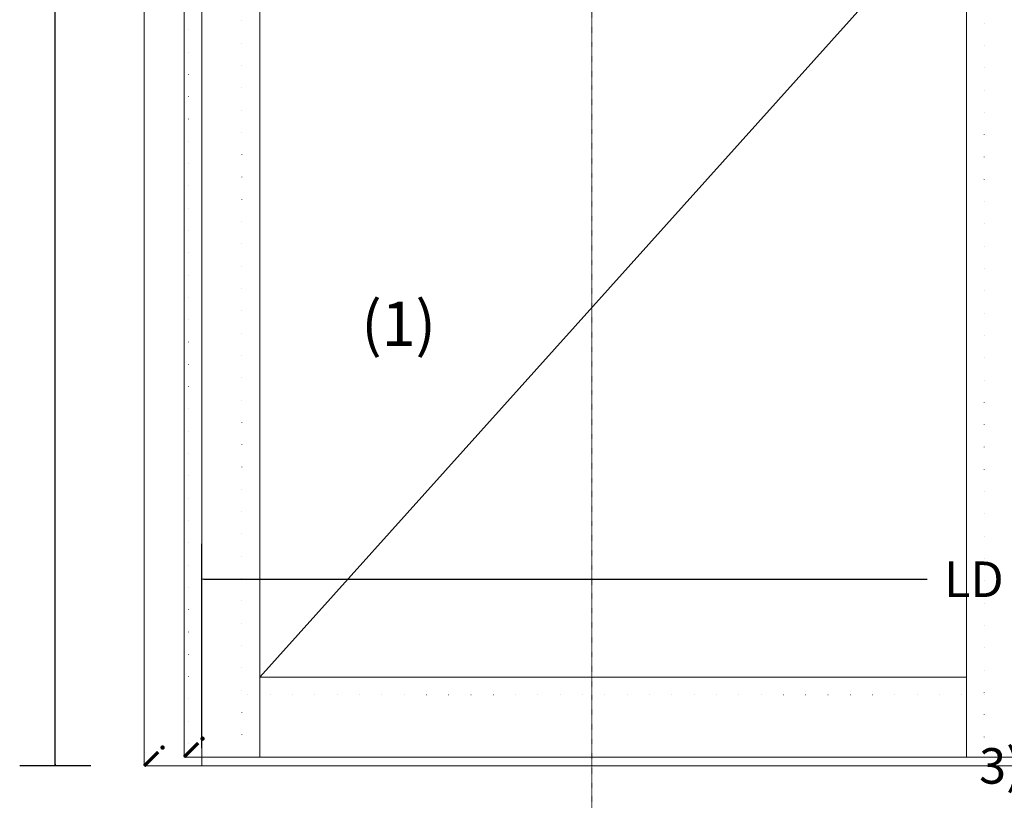
# Model space of a CAD drawing. Units: millimetres. Extents: x -250 to 2704, y -490 to 2265.
# Drawn here: x -140 to 968, y -39 to 840 of the extents above; entities that cross this region are included whole.
import ezdxf
from ezdxf.enums import TextEntityAlignment as Align

# ---------------------------------------------------------------- set-up
doc = ezdxf.new("R2010")
doc.units = ezdxf.units.MM
doc.linetypes.add('DASHDOT', pattern=[1, 0.5, -0.25, 0, -0.25])
doc.linetypes.add('DOT', pattern=[0.25, 0, -0.25])
doc.layers.get('0').update_dxf_attribs({"lineweight": 0})
for name, color, linetype, lineweight in [('M5_A01', 7, 'Continuous', 0), ('M5_D01', 2, 'Continuous', 0), ('M5_L01', 2, 'Continuous', 0), ('M5_S01', 3, 'Continuous', 0)]:
    doc.layers.add(name, color=color, linetype=linetype, lineweight=lineweight)
doc.styles.add('SIMPLEX', font='simplex_.ttf')
doc.styles.get("Standard").update_dxf_attribs({"font": 'arial.ttf'})
doc.dimstyles.new('M5_ELE0', dxfattribs={"dimscale": 200, "dimtxt": 0.2, "dimasz": 0.01, "dimexe": 0.2, "dimexo": 0.05, "dimgap": 0.09, "dimtad": 0, "dimdec": 0, "dimzin": 0, "dimdsep": 46, "dimtxsty": 'Standard', "dimblk": 'VDDIM_DEFAULT', "dimcen": 0.09, "dimclre": 256, "dimclrt": 256, "dimadec": 1, "dimazin": 0, "dimtfac": 1, "dimtdec": 4, "dimtix": 1, "dimtmove": 0, "dimatfit": 3, "dimfxl": 1, "dimtolj": 1, "dimtzin": 0, "dimarcsym": 0})

# ---------------------------------------------------------------- blocks, each defined once
blk = doc.blocks.new('VDDIM_DEFAULT')
at = {"linetype": 'Continuous'}
blk.add_hatch(color=0, dxfattribs=at).paths.add_polyline_path([(0, 0), (-1, -0.1665), (-1, 0.1665)], flags=0)
at = {"color": 0, "linetype": 'Continuous'}
blk.add_lwpolyline([(0, 0), (-1, -0.1665), (-1, 0.1665), (0, 0)], dxfattribs=at)
blk = doc.blocks.new('*D23')
at = {"layer": 'Defpoints', "color": 0, "transparency": 16777216}
for p in [(1935, 210), (65, 10), (1935, 10)]:
    blk.add_point(p, dxfattribs=at)
at = {"layer": 'M5_S01', "lineweight": -2, "transparency": 16777216}
for p, q in [((65, 20), (65, 250)), ((1935, 20), (1935, 250))]:
    blk.add_line(p, q, dxfattribs=at)
at = {"layer": 'M5_S01', "color": 0, "lineweight": -2, "transparency": 16777216}
for p, q in [((67, 210), (880.86, 210)), ((1933, 210), (1119.14, 210))]:
    blk.add_line(p, q, dxfattribs=at)
at = {"layer": 'M5_S01', "color": 0, "lineweight": -2, "transparency": 16777216, "xscale": 2, "yscale": 2, "zscale": 2, "rotation": 180}
blk.add_blockref('VDDIM_DEFAULT', (65, 210), dxfattribs=at)
at = {"layer": 'M5_S01', "color": 0, "lineweight": -2, "transparency": 16777216, "xscale": 2, "yscale": 2, "zscale": 2}
blk.add_blockref('VDDIM_DEFAULT', (1935, 210), dxfattribs=at)
at = {"layer": 'M5_S01', "color": 2, "transparency": 16777216, "insert": (1000, 210), "char_height": 40, "attachment_point": 5}
blk.add_mtext('LD \\A1;1870', dxfattribs=at)
blk = doc.blocks.new('*D33')
at = {"layer": 'Defpoints', "color": 0, "transparency": 16777216}
for p in [(-50, 2000), (-100, 0), (-50, 0)]:
    blk.add_point(p, dxfattribs=at)
at = {"layer": 'M5_D01', "lineweight": -2, "transparency": 16777216}
for p, q in [((-60, 2000), (-140, 2000)), ((-60, 0), (-140, 0))]:
    blk.add_line(p, q, dxfattribs=at)
at = {"layer": 'M5_D01', "color": 0, "lineweight": -2, "transparency": 16777216}
for p, q in [((-100, 1998), (-100, 1077.92)), ((-100, 2), (-100, 922.08))]:
    blk.add_line(p, q, dxfattribs=at)
at = {"layer": 'M5_D01', "color": 0, "lineweight": -2, "transparency": 16777216, "xscale": 2, "yscale": 2, "zscale": 2}
for p, rotation in [((-100, 2000), 90), ((-100, 0), 270)]:
    blk.add_blockref('VDDIM_DEFAULT', p, dxfattribs=dict(at, rotation=rotation))
at = {"layer": 'M5_D01', "color": 2, "transparency": 16777216, "insert": (-100, 1000), "char_height": 40, "attachment_point": 5, "rotation": 90}
blk.add_mtext('\\A1;2000', dxfattribs=at)

msp = doc.modelspace()

# ---------------------------------------------------------------- linework, layer by layer
at = {"layer": 'M5_A01', "color": 4, "linetype": 'DOT', "ltscale": 100}
for p, q in [((50, 0), (50, 1950)), ((110, 10), (110, 1890)), ((945, 1890), (945, 10)), ((945, 80), (110, 80))]:
    msp.add_line(p, q, dxfattribs=at)
at = {"layer": 'M5_A01', "color": 4, "linetype": 'Continuous'}
for points in [[(0, 0), (0, 2000), (0, 2000), (50, 1950), (65, 1935), (65, 0), (50, 0), (0, 0), (0, 0)], [(45, 10), (45, 1955), (60, 1940), (110, 1890), (130, 1870), (130, 10), (110, 10), (60, 10), (45, 10)], [(1010, 1955), (1010, 10), (995, 10), (945, 10), (925, 10), (925, 1870), (945, 1890), (995, 1940), (1010, 1955)], [(925, 10), (130, 10), (130, 10), (130, 100), (130, 100), (925, 100), (925, 100), (925, 10), (925, 10)], [(1935, 0), (65, 0), (65, 0), (65, 0), (65, 0), (1935, 0), (1935, 0), (1935, 0), (1935, 0)]]:
    msp.add_lwpolyline(points, dxfattribs=at)
at = {"layer": 'M5_L01', "linetype": 'Continuous'}
for p, q in [((0, 0), (0, 2000)), ((2000, 0), (0, 0))]:
    msp.add_line(p, q, dxfattribs=at)
at = {"layer": 'M5_L01', "color": 3, "linetype": 'Continuous'}
for p, q in [((45, 10), (45, 1955)), ((1010, 10), (45, 10))]:
    msp.add_line(p, q, dxfattribs=at)
at = {"layer": 'M5_S01', "linetype": 'DASHDOT'}
msp.add_line((503.45, -250, 100), (503.45, 2250, 100), dxfattribs=at)
at = {"layer": 'M5_S01', "linetype": 'Continuous'}
msp.add_line((130, 100), (925, 985), dxfattribs=at)

# ---------------------------------------------------------------- texts
at = {"layer": 'M5_A01', "color": 9, "linetype": 'Continuous'}
msp.add_text('(1)', height=50, dxfattribs=at).set_placement((286.25, 497.5), align=Align.MIDDLE_CENTER)
at = {"layer": 'M5_A01', "color": 4, "linetype": 'Continuous'}
msp.add_text('^ ', height=50, rotation=-0.00001, dxfattribs=at).set_placement((0, 80), align=Align.TOP_CENTER)
msp.add_text('3) 00', height=40, rotation=-0.00002, dxfattribs=at).set_placement((1000, 0), align=Align.MIDDLE_CENTER)
at = {"layer": 'M5_L01', "color": 9, "linetype": 'Continuous', "style": 'SIMPLEX'}
msp.add_text('i', height=30, rotation=-45, dxfattribs=at).set_placement((45, 10), align=Align.CENTER)
at = {"layer": 'M5_L01', "color": 3, "linetype": 'Continuous', "style": 'SIMPLEX'}
msp.add_text('i', height=30, rotation=-45, dxfattribs=at).set_placement((0, 0), align=Align.CENTER)

# ---------------------------------------------------------------- dimensions: what is measured, and where the dimension line sits
at = {"layer": 'M5_D01', "color": 4, "linetype": 'Continuous'}
dim = msp.add_aligned_dim(p1=(-50, 2000), p2=(-50, 0), distance=-50, dimstyle='M5_ELE0', override={"dimclrt": 2}, dxfattribs=at)
dim.commit()
dim.dimension.update_dxf_attribs({"geometry": '*D33', "text_midpoint": (-100, 1000)})
at = {"layer": 'M5_S01', "color": 4, "linetype": 'Continuous'}
dim = msp.add_aligned_dim(p1=(65, 10), p2=(1935, 10), distance=200, text='LD <>', dimstyle='M5_ELE0', override={"dimclrt": 2}, dxfattribs=at)
dim.commit()
dim.dimension.update_dxf_attribs({"geometry": '*D23', "text_midpoint": (1000, 210)})

doc.saveas('drawing.dxf')
